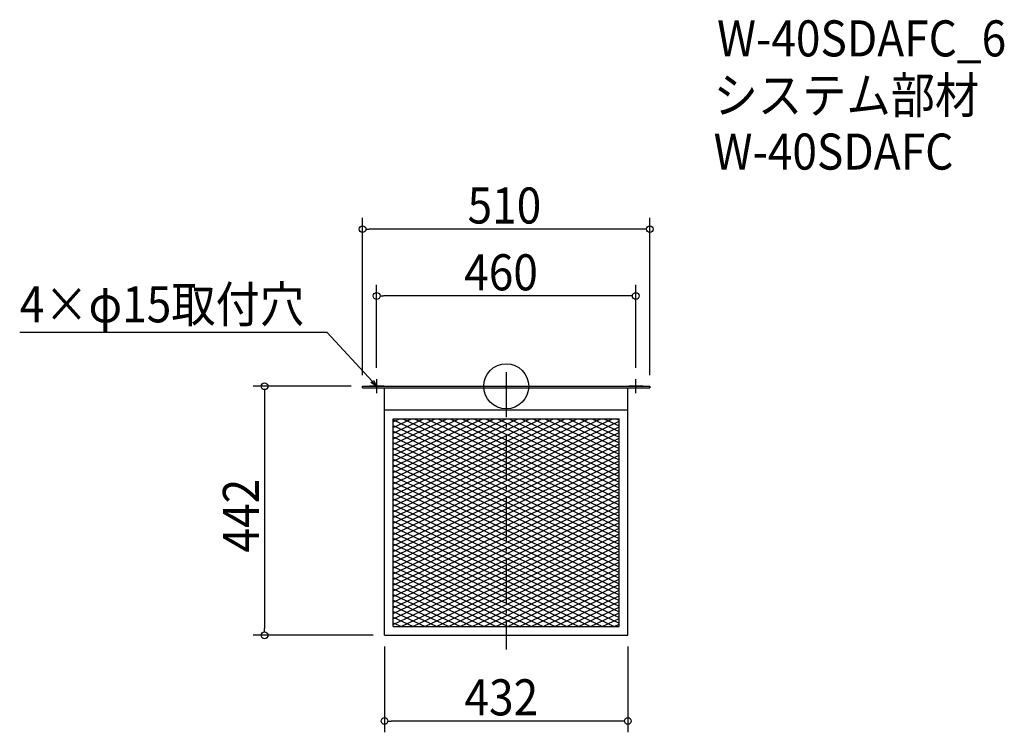
# Model space of a CAD drawing. Extents: x -864 to 884, y -614 to 651.
import ezdxf

# ---------------------------------------------------------------- set-up
doc = ezdxf.new("R2010")
doc.units = 0
doc.header["$LTSCALE"] = 20
doc.header["$MEASUREMENT"] = 0
doc.header["$PDMODE"] = 3
doc.header["$PDSIZE"] = -2
doc.linetypes.add('DASHDOT', pattern=[5.5, 4, -0.6, 0.3, -0.6])
doc.layers.get('0').update_dxf_attribs({"linetype": 'CONTINUOUS'})
for name, color, linetype in [('ARRANGE', 1, 'CONTINUOUS'), ('BASIS', 6, 'DASHDOT'), ('DETAIL', 5, 'CONTINUOUS'), ('ETC', 61, 'CONTINUOUS'), ('NOTE', 4, 'CONTINUOUS'), ('OUTLINE', 3, 'CONTINUOUS'), ('SIZE', 30, 'CONTINUOUS')]:
    doc.layers.add(name, color=color, linetype=linetype)
doc.styles.get("Standard").update_dxf_attribs({"font": 'SIMPLEX.shx', "width": 0.9, "height": 64, "bigfont": 'BIGFONT.shx'})

# ---------------------------------------------------------------- blocks, each defined once
blk = doc.blocks.new('_OPEN30')
at = {"color": 0, "linetype": 'ByBlock'}
for p, q in [((-1, 0.27), (0, 0)), ((0, 0), (-1, -0.27)), ((0, 0), (-1, 0))]:
    blk.add_line(p, q, dxfattribs=at)
blk = doc.blocks.new('*U68')
at = {"layer": 'NOTE'}
blk.add_lwpolyline([(-238.1, 8.8), (-317.9, 95.5), (-863.7, 95.5)], dxfattribs=at)
at = {"layer": 'NOTE', "xscale": 12, "yscale": 12, "zscale": 12, "rotation": 312.6090116116894}
blk.add_blockref('_OPEN30', (-230, 0), dxfattribs=at)
blk = doc.blocks.new('*U69')
at = {"layer": 'NOTE', "width": 0.9}
blk.add_text('4×φ15取付穴', height=64, dxfattribs=at).set_placement((-863.7, 113.5))
blk = doc.blocks.new('*X70')
at = {"color": 0}
for p, q in [((-200.4, -59.6), (-15.4, -147.7)), ((-200.4, -69.6), (-15.4, -157.7)), ((-183.6, -57.6), (-15.4, -137.7)), ((-162.6, -57.6), (-15.4, -127.7)), ((-141.6, -57.6), (-15.4, -117.7)), ((-120.6, -57.6), (-15.4, -107.7)), ((-99.6, -57.6), (-15.4, -97.7)), ((-78.6, -57.6), (-15.4, -87.7)), ((-57.6, -57.6), (-15.4, -77.7)), ((-36.6, -57.6), (-15.4, -67.7)), ((-15.6, -57.6), (-15.4, -57.7)), ((-15.4, -57.7), (200.4, -160.4)), ((-15.4, -67.7), (200.4, -170.4)), ((5.4, -57.6), (200.4, -150.4)), ((26.4, -57.6), (200.4, -140.4)), ((47.4, -57.6), (200.4, -130.4)), ((68.4, -57.6), (200.4, -120.4)), ((89.4, -57.6), (200.4, -110.4)), ((110.4, -57.6), (200.4, -100.4)), ((131.4, -57.6), (200.4, -90.4)), ((152.4, -57.6), (200.4, -80.4)), ((173.4, -57.6), (200.4, -70.4)), ((194.4, -57.6), (200.4, -60.4)), ((-200.4, -79.6), (-15.4, -167.7)), ((-15.4, -77.7), (200.4, -180.4)), ((-200.4, -89.6), (-15.4, -177.7)), ((-200.4, -99.6), (-15.4, -187.7)), ((-15.4, -87.7), (200.4, -190.4)), ((-15.4, -97.7), (200.4, -200.4)), ((-200.4, -109.6), (-15.4, -197.7)), ((-200.4, -119.6), (-15.4, -207.7)), ((-15.4, -107.7), (200.4, -210.4)), ((-15.4, -117.7), (200.4, -220.4)), ((-200.4, -129.6), (-15.4, -217.7)), ((-200.4, -139.6), (-15.4, -227.7)), ((-15.4, -127.7), (200.4, -230.4)), ((-15.4, -137.7), (200.4, -240.4)), ((-200.4, -149.6), (-15.4, -237.7)), ((-15.4, -147.7), (200.4, -250.4)), ((-200.4, -159.6), (-15.4, -247.7)), ((-200.4, -169.6), (200.4, -360.4)), ((-15.4, -157.7), (181.4, -251.4)), ((-15.4, -167.7), (160.4, -251.4)), ((-200.4, -179.6), (200.4, -370.4)), ((-200.4, -189.6), (200.4, -380.4)), ((-15.4, -177.7), (139.4, -251.4)), ((-15.4, -187.7), (118.4, -251.4)), ((-200.4, -199.6), (200.4, -390.4)), ((-200.4, -209.6), (200.4, -400.4)), ((-15.4, -197.7), (97.4, -251.4)), ((-15.4, -207.7), (76.4, -251.4)), ((-200.4, -219.6), (200.4, -410.4)), ((-15.4, -217.7), (55.4, -251.4)), ((-200.4, -229.6), (200.4, -420.4)), ((-200.4, -239.6), (191.9, -426.4)), ((-15.4, -227.7), (34.4, -251.4)), ((-15.4, -237.7), (13.4, -251.4)), ((-200.4, -249.6), (170.9, -426.4)), ((-200.4, -259.6), (149.9, -426.4)), ((-15.4, -247.7), (-7.6, -251.4)), ((-7.6, -251.4), (200.4, -350.4)), ((13.4, -251.4), (200.4, -340.4)), ((34.4, -251.4), (200.4, -330.4)), ((55.4, -251.4), (200.4, -320.4)), ((76.4, -251.4), (200.4, -310.4)), ((97.4, -251.4), (200.4, -300.4)), ((118.4, -251.4), (200.4, -290.4)), ((139.4, -251.4), (200.4, -280.4)), ((160.4, -251.4), (200.4, -270.4)), ((181.4, -251.4), (200.4, -260.4)), ((-200.4, -269.6), (128.9, -426.4)), ((-200.4, -279.6), (107.9, -426.4)), ((-200.4, -289.6), (86.9, -426.4)), ((-200.4, -299.6), (65.9, -426.4)), ((-200.4, -309.6), (44.9, -426.4)), ((-200.4, -319.6), (23.9, -426.4)), ((-200.4, -329.6), (2.9, -426.4)), ((-200.4, -339.6), (-18.1, -426.4)), ((-200.4, -349.6), (-39.1, -426.4)), ((-200.4, -359.6), (-60.1, -426.4)), ((-200.4, -369.6), (-81.1, -426.4)), ((-200.4, -379.6), (-102.1, -426.4)), ((-200.4, -389.6), (-123.1, -426.4)), ((-200.4, -399.6), (-144.1, -426.4)), ((-200.4, -409.6), (-165.1, -426.4)), ((-200.4, -419.6), (-186.1, -426.4))]:
    blk.add_line(p, q, dxfattribs=at)
blk = doc.blocks.new('*X71')
at = {"color": 0}
for p, q in [((-200.4, -143), (-21.1, -57.6)), ((-200.4, -133), (-42.1, -57.6)), ((-200.4, -123), (-63.1, -57.6)), ((-200.4, -113), (-84.1, -57.6)), ((-200.4, -103), (-105.1, -57.6)), ((-200.4, -93), (-126.1, -57.6)), ((-200.4, -83), (-147.1, -57.6)), ((-200.4, -73), (-168.1, -57.6)), ((-200.4, -63), (-189.1, -57.6)), ((-200.4, -153), (-15.4, -64.9)), ((-15.4, -154.9), (188.9, -57.6)), ((-15.4, -144.9), (167.9, -57.6)), ((-15.4, -134.9), (146.9, -57.6)), ((-15.4, -124.9), (125.9, -57.6)), ((-15.4, -114.9), (104.9, -57.6)), ((-15.4, -104.9), (83.9, -57.6)), ((-15.4, -94.9), (62.9, -57.6)), ((-15.4, -84.9), (41.9, -57.6)), ((-15.4, -74.9), (20.9, -57.6)), ((-15.4, -64.9), (-0.1, -57.6)), ((-15.4, -164.9), (200.4, -62.1)), ((-200.4, -163), (-15.4, -74.9)), ((-200.4, -173), (-15.4, -84.9)), ((-15.4, -174.9), (200.4, -72.1)), ((-15.4, -184.9), (200.4, -82.1)), ((-200.4, -183), (-15.4, -94.9)), ((-15.4, -194.9), (200.4, -92.1)), ((-15.4, -204.9), (200.4, -102.1)), ((-200.4, -193), (-15.4, -104.9)), ((-200.4, -203), (-15.4, -114.9)), ((-15.4, -214.9), (200.4, -112.1)), ((-15.4, -224.9), (200.4, -122.1)), ((-200.4, -213), (-15.4, -124.9)), ((-200.4, -223), (-15.4, -134.9)), ((-15.4, -234.9), (200.4, -132.1)), ((-200.4, -233), (-15.4, -144.9)), ((-200.4, -243), (-15.4, -154.9)), ((-15.4, -244.9), (200.4, -142.1)), ((-8, -251.4), (200.4, -152.1)), ((-200.4, -253), (-15.4, -164.9)), ((13, -251.4), (200.4, -162.1)), ((34, -251.4), (200.4, -172.1)), ((-200.4, -263), (-15.4, -174.9)), ((-200.4, -273), (-15.4, -184.9)), ((55, -251.4), (200.4, -182.1)), ((76, -251.4), (200.4, -192.1)), ((-200.4, -283), (-15.4, -194.9)), ((-200.4, -293), (-15.4, -204.9)), ((97, -251.4), (200.4, -202.1)), ((-200.4, -303), (-15.4, -214.9)), ((-200.4, -313), (-15.4, -224.9)), ((118, -251.4), (200.4, -212.1)), ((139, -251.4), (200.4, -222.1)), ((-200.4, -323), (-15.4, -234.9)), ((160, -251.4), (200.4, -232.1)), ((181, -251.4), (200.4, -242.1)), ((-200.4, -333), (-15.4, -244.9)), ((-200.4, -423), (160, -251.4)), ((-200.4, -413), (139, -251.4)), ((-200.4, -403), (118, -251.4)), ((-200.4, -393), (97, -251.4)), ((-200.4, -383), (76, -251.4)), ((-200.4, -373), (55, -251.4)), ((-200.4, -363), (34, -251.4)), ((-200.4, -353), (13, -251.4)), ((-200.4, -343), (-8, -251.4)), ((-186.5, -426.4), (181, -251.4)), ((-165.5, -426.4), (200.4, -252.1)), ((-144.5, -426.4), (200.4, -262.1)), ((-123.5, -426.4), (200.4, -272.1)), ((-102.5, -426.4), (200.4, -282.1)), ((-81.5, -426.4), (200.4, -292.1)), ((-60.5, -426.4), (200.4, -302.1)), ((-39.5, -426.4), (200.4, -312.1)), ((-18.5, -426.4), (200.4, -322.1)), ((2.5, -426.4), (200.4, -332.1)), ((23.5, -426.4), (200.4, -342.1)), ((44.5, -426.4), (200.4, -352.1)), ((65.5, -426.4), (200.4, -362.1)), ((86.5, -426.4), (200.4, -372.1)), ((107.5, -426.4), (200.4, -382.1)), ((128.5, -426.4), (200.4, -392.1)), ((149.5, -426.4), (200.4, -402.1)), ((170.5, -426.4), (200.4, -412.1)), ((191.5, -426.4), (200.4, -422.1))]:
    blk.add_line(p, q, dxfattribs=at)
blk = doc.blocks.new('_DOTBLANK')
at = {"color": 0, "linetype": 'ByBlock'}
blk.add_line((-0.5, 0), (-1, 0), dxfattribs=at)
blk.add_circle((0, 0), 0.5, dxfattribs=at)

msp = doc.modelspace()

# ---------------------------------------------------------------- linework, layer by layer
at = {"layer": 'ARRANGE'}
msp.add_circle((0, 0), 40, dxfattribs=at)
msp.add_point((0, 0), dxfattribs=at)
at = {"layer": 'BASIS'}
msp.add_line((0, 25), (0, -467), dxfattribs=at)
at = {"layer": 'DETAIL'}
for p, q in [((-255, 0), (255, 0)), ((-255, -2.6), (-255, 0)), ((255, -2.6), (255, 0)), ((-255, -2.6), (255, -2.6)), ((-216, -442), (-216, -2.6)), ((-216, -142.6), (-216, -2.6)), ((216, -442), (216, -2.6)), ((-216, -42), (216, -42)), ((-200.4, -426.4), (-200.4, -57.6)), ((-200.4, -57.6), (200.4, -57.6)), ((-200.4, -426.4), (-200.4, -57.6)), ((-200.4, -57.6), (200.4, -57.6)), ((-200.4, -426.4), (-200.4, -57.6)), ((-200.4, -57.6), (200.4, -57.6)), ((-200.4, -426.4), (-200.4, -57.6)), ((-200.4, -57.6), (200.4, -57.6)), ((-200.4, -426.4), (-200.4, -57.6)), ((-200.4, -57.6), (200.4, -57.6)), ((200.4, -426.4), (200.4, -57.6)), ((200.4, -426.4), (200.4, -57.6)), ((200.4, -426.4), (200.4, -57.6)), ((200.4, -426.4), (200.4, -57.6)), ((200.4, -426.4), (200.4, -57.6)), ((-200.4, -426.4), (200.4, -426.4)), ((-200.4, -426.4), (200.4, -426.4)), ((-200.4, -426.4), (200.4, -426.4)), ((-200.4, -426.4), (200.4, -426.4)), ((-200.4, -426.4), (200.4, -426.4)), ((-216, -442), (216, -442)), ((84, -442), (205, -442))]:
    msp.add_line(p, q, dxfattribs=at)
at = {"layer": 'NOTE'}
for p, q in [((-217.5, 0), (-242.5, 0)), ((-230, 12.5), (-230, -12.5)), ((242.5, 0), (217.5, 0)), ((230, -12.5), (230, 12.5))]:
    msp.add_line(p, q, dxfattribs=at)
at = {"layer": 'OUTLINE'}
for p, q in [((-255, -2.6), (-255, 0)), ((-255, 0), (255, 0)), ((255, 0), (255, -2.6)), ((-255, -2.6), (255, -2.6)), ((-216, -442), (-216, -2.6)), ((-216, -142.6), (-216, -2.6)), ((216, -442), (216, -2.6)), ((-216, -42), (216, -42)), ((-216, -442), (216, -442)), ((84, -442), (205, -442))]:
    msp.add_line(p, q, dxfattribs=at)
at = {"layer": 'SIZE'}
for p, q in [((-255, 20), (-255, 298.9)), ((255, 20), (255, 298.9)), ((243, 278.9), (-243, 278.9)), ((-230, 32.5), (-230, 180.3)), ((230, 32.5), (230, 180.3)), ((218, 160.3), (-218, 160.3)), ((-275, 0), (-449, 0)), ((-429, -12), (-429, -430)), ((-236, -442), (-449, -442)), ((-216, -462), (-216, -614.1)), ((216, -462), (216, -614.1)), ((204, -594.1), (-204, -594.1))]:
    msp.add_line(p, q, dxfattribs=at)

# ---------------------------------------------------------------- block references
for name in ['*U69', '*U68']:
    msp.add_blockref(name, (0, 0))
at = {"layer": 'DETAIL'}
for name in ['*X70', '*X71']:
    msp.add_blockref(name, (0, 0), dxfattribs=at)
at = {"layer": 'SIZE', "xscale": 12, "yscale": 12, "zscale": 12}
for p, rotation in [((-255, 278.9), 180), ((-230, 160.3), 180), ((-429, 0), 90), ((-429, -442), 270), ((-216, -594.1), 180)]:
    msp.add_blockref('_DOTBLANK', p, dxfattribs=dict(at, rotation=rotation))
for p in [(255, 278.9), (230, 160.3), (216, -594.1)]:
    msp.add_blockref('_DOTBLANK', p, dxfattribs=at)

# ---------------------------------------------------------------- texts
at = {"layer": 'ETC', "width": 0.9}
for s, p in [('W-40SDAFC_6', (374.4, 585.5)), ('システム部材', (368.2, 484.6)), ('W-40SDAFC', (368.2, 384.6))]:
    msp.add_text(s, height=64, dxfattribs=at).set_placement(p)
at = {"layer": 'SIZE', "width": 0.9}
for s, p in [('510', (-68.6, 288.9)), ('460', (-74.6, 170.3)), ('432', (-74.1, -584.1))]:
    msp.add_text(s, height=64, dxfattribs=at).set_placement(p)
msp.add_text('442', height=64, rotation=90, dxfattribs=at).set_placement((-439, -295.1))

doc.saveas('drawing.dxf')
